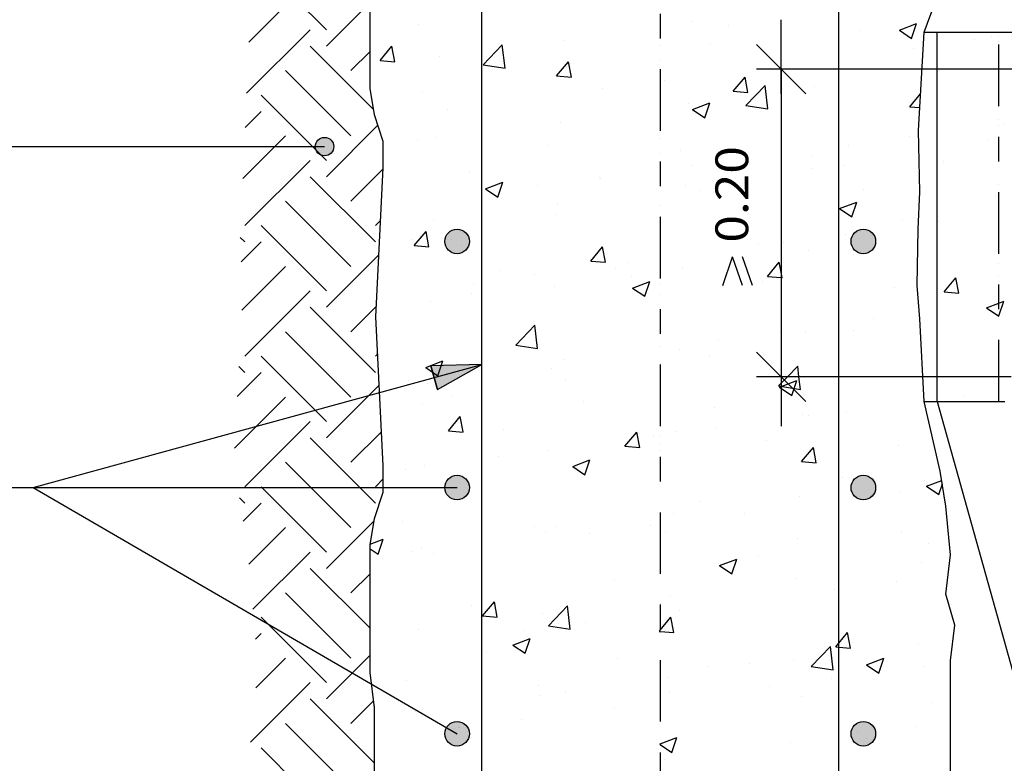
# Model space of a CAD drawing. Units: millimetres. Extents: x 5.4 to 32.6, y 14.1 to 27.6.
# Drawn here: x 11.5 to 15.5, y 17.5 to 20.5 of the extents above; entities that cross this region are included whole.
import ezdxf
from ezdxf.enums import TextEntityAlignment as Align

# ---------------------------------------------------------------- set-up
doc = ezdxf.new("R2010")
doc.units = ezdxf.units.MM
doc.linetypes.add('DASHDOT', pattern=[0.5, 0.25, -0.125, 0, -0.125])
for name, color, linetype in [('0-CYPE0', 1, 'CONTINUOUS'), ('0-CYPE1', 2, 'CONTINUOUS'), ('0-CYPE2', 4, 'CONTINUOUS'), ('0-CYPE4', 6, 'CONTINUOUS')]:
    doc.layers.add(name, color=color, linetype=linetype)
doc.styles.add('CYPETXT', font='romans', dxfattribs={"height": 0.2})

msp = doc.modelspace()

# ---------------------------------------------------------------- hatches: boundary and pattern name
at = {"layer": '0-CYPE2'}
h = msp.add_hatch(color=256, dxfattribs=at)
edge = h.paths.add_edge_path(flags=0)
edge.add_arc((12.7301, 19.9698), 0.0375, 0, 360)
h = msp.add_hatch(color=256, dxfattribs=at)
edge = h.paths.add_edge_path(flags=0)
edge.add_arc((13.2684, 19.5845), 0.05, 0, 360)
h = msp.add_hatch(color=256, dxfattribs=at)
edge = h.paths.add_edge_path(flags=0)
edge.add_arc((14.9184, 19.5845), 0.05, 0, 360)
msp.add_hatch(color=256, dxfattribs=at).paths.add_polyline_path([(13.1888, 18.9831), (13.3684, 19.0842), (13.1623, 19.0795)], flags=0)
h = msp.add_hatch(color=256, dxfattribs=at)
edge = h.paths.add_edge_path(flags=0)
edge.add_arc((13.2684, 18.5845), 0.05, 0, 360)
h = msp.add_hatch(color=256, dxfattribs=at)
edge = h.paths.add_edge_path(flags=0)
edge.add_arc((14.9184, 18.5845), 0.05, 0, 360)
h = msp.add_hatch(color=256, dxfattribs=at)
edge = h.paths.add_edge_path(flags=0)
edge.add_arc((13.2684, 17.5845), 0.05, 0, 360)
h = msp.add_hatch(color=256, dxfattribs=at)
edge = h.paths.add_edge_path(flags=0)
edge.add_arc((14.9184, 17.5845), 0.05, 0, 360)

# ---------------------------------------------------------------- linework, layer by layer
at = {"layer": '0-CYPE0'}
for p, q in [((12.7377, 20.444), (12.4726, 20.7091)), ((12.7377, 20.3777), (12.9148, 20.5547)), ((12.4221, 20.3935), (12.572, 20.5434)), ((14.2199, 20.4766), (14.2199, 20.4766)), ((12.4137, 20.1863), (12.6714, 20.444)), ((13.1122, 20.4657), (13.1122, 20.4657)), ((14.3697, 20.4633), (14.3697, 20.4633)), ((14.9035, 20.4407), (14.9035, 20.4407)), ((15.0647, 20.4428), (15.1145, 20.4093)), ((15.0648, 20.4428), (15.1348, 20.4697)), ((15.1145, 20.4093), (15.1348, 20.4697)), ((15.4304, 20.4347), (15.4304, 20.4347)), ((13.7005, 20.4016), (13.7005, 20.4016)), ((15.3704, 20.4032), (15.3704, 20.4032)), ((15.4374, 20.4181), (15.4374, 20.4181)), ((12.929, 20.1201), (12.6714, 20.3777)), ((12.8372, 20.2782), (12.9148, 20.3558)), ((12.9555, 20.3199), (13.0037, 20.3773)), ((13.0152, 20.3146), (13.0037, 20.3773)), ((13.3741, 20.3024), (13.452, 20.3836)), ((13.4631, 20.2886), (13.452, 20.3836)), ((14.2962, 20.3893), (14.2962, 20.3893)), ((15.1201, 20.3702), (15.1201, 20.3702)), ((12.9555, 20.3199), (13.0152, 20.3146)), ((13.1954, 20.3376), (13.1954, 20.3376)), ((13.6727, 20.2571), (13.7209, 20.3146)), ((13.7325, 20.2519), (13.7209, 20.3146)), ((12.8372, 20.0131), (12.572, 20.2782)), ((13.3741, 20.3024), (13.4631, 20.2886)), ((13.713, 20.2892), (13.713, 20.2892)), ((14.4885, 20.2871), (14.4885, 20.2871)), ((15.2263, 20.2781), (15.2263, 20.2781)), ((13.6727, 20.2571), (13.7325, 20.2519)), ((14.1098, 20.2372), (14.1098, 20.2372)), ((14.39, 20.1944), (14.4382, 20.2518)), ((14.4498, 20.1891), (14.4382, 20.2518)), ((15.2184, 20.2721), (15.2184, 20.2721)), ((13.8594, 20.2043), (13.8594, 20.2043)), ((14.39, 20.1944), (14.4498, 20.1891)), ((14.4414, 20.1369), (14.5193, 20.2181)), ((14.5303, 20.1231), (14.5193, 20.2181)), ((14.7212, 20.2141), (14.7212, 20.2141)), ((12.7377, 19.9136), (12.4726, 20.1788)), ((13.1298, 20.1891), (13.1298, 20.1891)), ((15.1072, 20.1316), (15.1508, 20.1836)), ((13.2279, 20.1211), (13.2279, 20.1211)), ((14.2077, 20.1437), (14.2077, 20.1437)), ((14.2245, 20.1203), (14.2946, 20.1472)), ((14.2245, 20.1203), (14.2743, 20.0868)), ((14.2743, 20.0867), (14.2946, 20.1472)), ((14.4414, 20.1369), (14.5303, 20.1231)), ((15.1072, 20.1316), (15.1477, 20.1281)), ((12.4078, 20.0478), (12.4726, 20.1125)), ((12.9377, 20.0829), (12.9377, 20.0829)), ((12.7377, 19.8473), (12.9466, 20.0562)), ((13.6883, 20.0687), (13.6883, 20.0687)), ((15.4861, 20.0586), (15.4861, 20.0586)), ((12.3985, 19.8396), (12.572, 20.0131)), ((13.1074, 19.9974), (13.1074, 19.9974)), ((13.1832, 20.0047), (13.1832, 20.0047)), ((15.1073, 20.0088), (15.1073, 20.0088)), ((15.2184, 20.0234), (15.2184, 20.0234)), ((13.6412, 19.9748), (13.6412, 19.9748)), ((14.857, 19.9758), (14.857, 19.9758)), ((15.4213, 19.9929), (15.4213, 19.9929)), ((14.175, 19.9523), (14.175, 19.9523)), ((14.7088, 19.9297), (14.7088, 19.9297)), ((12.4063, 19.6485), (12.6714, 19.9136)), ((12.8372, 19.7479), (12.9682, 19.8789)), ((14.2254, 19.8927), (14.2254, 19.8927)), ((14.709, 19.8812), (14.709, 19.8812)), ((14.8381, 19.8928), (14.8381, 19.8928)), ((15.2426, 19.9072), (15.2426, 19.9072)), ((12.9366, 19.5822), (12.6714, 19.8473)), ((13.3182, 19.863), (13.3182, 19.863)), ((13.8467, 19.8428), (13.8467, 19.8428)), ((13.852, 19.8405), (13.852, 19.8405)), ((13.3843, 19.7978), (13.4543, 19.8247)), ((13.3843, 19.7978), (13.434, 19.7642)), ((13.4341, 19.7642), (13.4543, 19.8246)), ((13.5964, 19.8099), (13.5964, 19.8099)), ((14.1956, 19.8108), (14.1956, 19.8108)), ((14.3858, 19.8179), (14.3858, 19.8179)), ((14.9197, 19.7954), (14.9197, 19.7954)), ((14.2549, 19.7927), (14.2549, 19.7927)), ((15.4535, 19.7728), (15.4535, 19.7728)), ((12.8372, 19.4827), (12.572, 19.7479)), ((12.9605, 19.7261), (12.9605, 19.7261)), ((12.9648, 19.7267), (12.9648, 19.7267)), ((13.6762, 19.7358), (13.6762, 19.7358)), ((14.8214, 19.7177), (14.8915, 19.7446)), ((14.8214, 19.7177), (14.8712, 19.6841)), ((14.8712, 19.6841), (14.8915, 19.7445)), ((13.6717, 19.6926), (13.6717, 19.6926)), ((12.7377, 19.3833), (12.4726, 19.6485)), ((12.9366, 19.6485), (12.9576, 19.6695)), ((13.1711, 19.6718), (13.1711, 19.6718)), ((15.0777, 19.6732), (15.0777, 19.6732)), ((15.1423, 19.6536), (15.1423, 19.6536)), ((15.2184, 19.6636), (15.2184, 19.6636)), ((15.223, 19.6642), (15.223, 19.6642)), ((12.4063, 19.5822), (12.3878, 19.6006)), ((13.0942, 19.5677), (13.1424, 19.6251)), ((13.154, 19.5624), (13.1424, 19.6251)), ((14.8443, 19.6144), (14.8443, 19.6144)), ((15.141, 19.6153), (15.141, 19.6153)), ((12.3915, 19.5011), (12.4726, 19.5822)), ((13.0886, 19.5925), (13.0886, 19.5925)), ((13.0942, 19.5677), (13.154, 19.5624)), ((13.2448, 19.5923), (13.2448, 19.5923)), ((13.8115, 19.5049), (13.8597, 19.5624)), ((13.8712, 19.4997), (13.8597, 19.5624)), ((14.4945, 19.5731), (14.4945, 19.5731)), ((14.5939, 19.5814), (14.5939, 19.5814)), ((12.7377, 19.317), (12.9506, 19.5299)), ((14.6968, 19.5483), (14.6968, 19.5483)), ((12.3947, 19.3054), (12.572, 19.4827)), ((13.8115, 19.5049), (13.8712, 19.4997)), ((13.9624, 19.4983), (13.9624, 19.4983)), ((14.1834, 19.4779), (14.1834, 19.4779)), ((14.5287, 19.4422), (14.5769, 19.4996)), ((13.4422, 19.4665), (13.4422, 19.4665)), ((13.5836, 19.4484), (13.5836, 19.4484)), ((13.9114, 19.473), (13.9114, 19.473)), ((13.976, 19.444), (13.976, 19.444)), ((15.246, 19.3794), (15.2942, 19.4369)), ((15.3058, 19.3742), (15.2942, 19.4369)), ((13.3333, 19.4154), (13.3333, 19.4154)), ((13.664, 19.4029), (13.664, 19.4029)), ((13.9812, 19.3952), (14.0512, 19.422)), ((13.9812, 19.3952), (14.031, 19.3616)), ((14.031, 19.3616), (14.0512, 19.422)), ((14.5099, 19.4214), (14.5099, 19.4214)), ((15.0437, 19.3988), (15.0437, 19.3988)), ((12.4063, 19.1181), (12.6714, 19.3833)), ((13.3282, 19.3729), (13.3282, 19.3729)), ((15.246, 19.3794), (15.3058, 19.3742)), ((12.9366, 19.0518), (12.6714, 19.317)), ((12.8372, 19.2176), (12.9401, 19.3205)), ((13.1589, 19.3389), (13.1589, 19.3389)), ((15.4183, 19.3151), (15.4681, 19.2815)), ((15.4596, 19.3232), (15.4596, 19.3232)), ((15.1462, 19.2943), (15.1462, 19.2943)), ((13.5067, 19.1628), (13.5846, 19.2439)), ((13.5957, 19.149), (13.5846, 19.244)), ((14.9599, 19.2698), (14.9599, 19.2698)), ((12.8372, 18.9524), (12.572, 19.2176)), ((14.5812, 19.22), (14.5812, 19.22)), ((14.6847, 19.2154), (14.6847, 19.2154)), ((14.8764, 19.2231), (14.8764, 19.2231)), ((13.5067, 19.1628), (13.5956, 19.149)), ((14.3308, 19.187), (14.3308, 19.187)), ((12.7377, 18.853), (12.4726, 19.1181)), ((12.9366, 19.1181), (12.9456, 19.1271)), ((14.1712, 19.145), (14.1712, 19.145)), ((14.2933, 19.123), (14.2933, 19.123)), ((12.4063, 19.0518), (12.3823, 19.0758)), ((13.141, 19.0726), (13.211, 19.0995)), ((13.1907, 19.0391), (13.211, 19.0995)), ((13.6993, 19.1039), (13.6993, 19.1039)), ((12.3758, 18.9551), (12.4726, 19.0518)), ((13.141, 19.0726), (13.1907, 19.0391)), ((13.3206, 19.054), (13.3206, 19.054)), ((13.6519, 19.07), (13.6519, 19.07)), ((12.7377, 18.7867), (12.9519, 19.0009)), ((13.0702, 19.021), (13.0702, 19.021)), ((13.1468, 19.006), (13.1468, 19.006)), ((13.7101, 19.0229), (13.7101, 19.0229)), ((14.574, 18.9973), (14.6629, 18.9835)), ((14.5781, 18.9925), (14.6481, 19.0194)), ((14.6279, 18.959), (14.6481, 19.0194)), ((13.2475, 18.9555), (13.2475, 18.9555)), ((14.5781, 18.9925), (14.6279, 18.959)), ((15.3284, 18.9585), (15.3284, 18.9585)), ((12.3645, 18.7449), (12.572, 18.9524)), ((13.1269, 18.9228), (13.1269, 18.9228)), ((13.7813, 18.933), (13.7813, 18.933)), ((15.1646, 18.937), (15.1646, 18.937)), ((14.3151, 18.9104), (14.3151, 18.9104)), ((14.6725, 18.8825), (14.6725, 18.8825)), ((14.6968, 18.8754), (14.6968, 18.8754)), ((14.849, 18.8879), (14.849, 18.8879)), ((12.4063, 18.5878), (12.6714, 18.853)), ((13.233, 18.8155), (13.2812, 18.8729)), ((13.2927, 18.8103), (13.2812, 18.8729)), ((12.8372, 18.6872), (12.9615, 18.8115)), ((13.233, 18.8155), (13.2927, 18.8102)), ((13.4583, 18.8212), (13.4583, 18.8212)), ((13.9502, 18.7527), (13.9984, 18.8102)), ((13.9922, 18.7986), (13.9922, 18.7986)), ((14.01, 18.7475), (13.9984, 18.8102)), ((14.1591, 18.8121), (14.1591, 18.8121)), ((14.3181, 18.8255), (14.3181, 18.8255)), ((12.9366, 18.5215), (12.6714, 18.7867)), ((14.0678, 18.7926), (14.0678, 18.7926)), ((14.526, 18.7761), (14.526, 18.7761)), ((13.6397, 18.7371), (13.6397, 18.7371)), ((13.9502, 18.7527), (14.01, 18.7475)), ((14.6675, 18.69), (14.7157, 18.7474)), ((14.7273, 18.6848), (14.7157, 18.7474)), ((15.0598, 18.7535), (15.0598, 18.7535)), ((12.8372, 18.4221), (12.572, 18.6872)), ((13.4362, 18.7094), (13.4362, 18.7094)), ((13.7379, 18.67), (13.8079, 18.6969)), ((13.7876, 18.6364), (13.8079, 18.6969)), ((14.6675, 18.69), (14.7273, 18.6847)), ((13.0575, 18.6596), (13.0575, 18.6596)), ((13.1346, 18.6731), (13.1346, 18.6731)), ((13.7379, 18.67), (13.7876, 18.6365)), ((15.2286, 18.662), (15.2286, 18.662)), ((15.2323, 18.6436), (15.2323, 18.6436)), ((12.9366, 18.5878), (12.9684, 18.6196)), ((14.8352, 18.6265), (14.8352, 18.6265)), ((15.1655, 18.6136), (15.1655, 18.6136)), ((15.175, 18.5899), (15.2371, 18.6137)), ((15.2248, 18.5563), (15.2393, 18.5997)), ((12.7377, 18.3226), (12.4726, 18.5878)), ((15.0653, 18.5641), (15.0653, 18.5641)), ((15.175, 18.5899), (15.2248, 18.5564)), ((12.4063, 18.5215), (12.3852, 18.5426)), ((12.3991, 18.4481), (12.4726, 18.5215)), ((14.252, 18.5264), (14.252, 18.5264)), ((14.6604, 18.5496), (14.6604, 18.5496)), ((14.1469, 18.4792), (14.1469, 18.4792)), ((14.4338, 18.481), (14.4338, 18.481)), ((12.7377, 18.2563), (12.9312, 18.4498)), ((13.0486, 18.4472), (13.0486, 18.4472)), ((12.4227, 18.2728), (12.572, 18.4221)), ((13.5824, 18.4247), (13.5824, 18.4247)), ((13.6275, 18.4042), (13.6275, 18.4042)), ((13.6688, 18.4263), (13.6688, 18.4263)), ((13.8047, 18.3982), (13.8047, 18.3982)), ((14.055, 18.4311), (14.055, 18.4311)), ((14.1162, 18.4021), (14.1162, 18.4021)), ((15.0748, 18.4069), (15.0748, 18.4069)), ((12.9152, 18.3542), (12.9677, 18.3744)), ((12.9474, 18.3139), (12.9677, 18.3743)), ((14.65, 18.3795), (14.65, 18.3795)), ((15.1838, 18.357), (15.1838, 18.357)), ((15.2667, 18.3678), (15.2667, 18.3678)), ((12.4388, 18.09), (12.6714, 18.3226)), ((12.9148, 18.3359), (12.9474, 18.3139)), ((13.0856, 18.3262), (13.0856, 18.3262)), ((13.1224, 18.3402), (13.1224, 18.3402)), ((13.1732, 18.315), (13.1732, 18.315)), ((12.9148, 18.281), (12.9148, 18.281)), ((14.3348, 18.2674), (14.4048, 18.2943)), ((14.3846, 18.2338), (14.4048, 18.2942)), ((14.4916, 18.3068), (14.4916, 18.3068)), ((15.1533, 18.2807), (15.1533, 18.2807)), ((12.9148, 18.013), (12.6714, 18.2563)), ((12.8372, 18.1569), (12.9148, 18.2345)), ((14.3348, 18.2674), (14.3845, 18.2338)), ((13.9084, 18.2067), (13.9084, 18.2067)), ((14.6482, 18.2167), (14.6482, 18.2167)), ((15.0526, 18.2027), (15.0526, 18.2027)), ((15.2632, 18.2343), (15.2632, 18.2343)), ((12.8372, 17.8917), (12.572, 18.1569)), ((14.8023, 18.1697), (14.8023, 18.1697)), ((13.3717, 18.0633), (13.4199, 18.1208)), ((13.4315, 18.0581), (13.4199, 18.1208)), ((14.1348, 18.1463), (14.1348, 18.1463)), ((13.3252, 18.1066), (13.3252, 18.1066)), ((13.6393, 18.0231), (13.7172, 18.1043)), ((13.7282, 18.0093), (13.7172, 18.1043)), ((14.1707, 18.0866), (14.1707, 18.0866)), ((12.7377, 17.7923), (12.4726, 18.0575)), ((13.3717, 18.0633), (13.4315, 18.0581)), ((13.6154, 18.0713), (13.6154, 18.0713)), ((13.792, 18.0367), (13.792, 18.0367)), ((14.1487, 17.9953), (14.1372, 18.058)), ((15.2814, 18.0554), (15.2814, 18.0554)), ((13.1103, 18.0073), (13.1103, 18.0073)), ((13.5416, 18.0038), (13.5416, 18.0038)), ((13.6393, 18.0231), (13.7282, 18.0093)), ((14.866, 17.9326), (14.8544, 17.9953)), ((12.4495, 17.9682), (12.4726, 17.9912)), ((13.4946, 17.9449), (13.5646, 17.9717)), ((13.5443, 17.9113), (13.5646, 17.9717)), ((14.8735, 17.9569), (14.8735, 17.9569)), ((13.4946, 17.9449), (13.5443, 17.9113)), ((14.7065, 17.8576), (14.7844, 17.9388)), ((14.7955, 17.8438), (14.7844, 17.9388)), ((15.1412, 17.9478), (15.1412, 17.9478)), ((12.4516, 17.7713), (12.572, 17.8917)), ((12.7377, 17.726), (12.9148, 17.9031)), ((12.9148, 17.8974), (12.9148, 17.8974)), ((13.3876, 17.9137), (13.3876, 17.9137)), ((13.9215, 17.8911), (13.9215, 17.8911)), ((14.636, 17.8838), (14.636, 17.8838)), ((14.9317, 17.8648), (15.0017, 17.8916)), ((14.9815, 17.8312), (15.0017, 17.8916)), ((14.2903, 17.8567), (14.2903, 17.8567)), ((14.4553, 17.8685), (14.4553, 17.8685)), ((14.7065, 17.8576), (14.7955, 17.8438)), ((14.9317, 17.8648), (14.9814, 17.8312)), ((14.9891, 17.846), (14.9891, 17.846)), ((15.1683, 17.8581), (15.1683, 17.8581)), ((15.272, 17.8718), (15.272, 17.8718)), ((13.0647, 17.8019), (13.0647, 17.8019)), ((14.1226, 17.8134), (14.1226, 17.8134)), ((14.7895, 17.8083), (14.7895, 17.8083)), ((12.4301, 17.5509), (12.6714, 17.7923)), ((13.5985, 17.7793), (13.5985, 17.7793)), ((13.7071, 17.7566), (13.7071, 17.7566)), ((14.1323, 17.7568), (14.1323, 17.7568)), ((14.5392, 17.7753), (14.5392, 17.7753)), ((12.9326, 17.4648), (12.6714, 17.726)), ((12.8372, 17.6266), (12.929, 17.7185)), ((13.6032, 17.7384), (13.6032, 17.7384)), ((14.6661, 17.7342), (14.6661, 17.7342)), ((15.272, 17.7247), (15.272, 17.7247)), ((13.9076, 17.6922), (13.9076, 17.6922)), ((15.1999, 17.7117), (15.1999, 17.7117)), ((13.0981, 17.6744), (13.0981, 17.6744)), ((13.1239, 17.6565), (13.1239, 17.6565)), ((13.5289, 17.6423), (13.5289, 17.6423)), ((15.272, 17.6657), (15.272, 17.6657)), ((12.8372, 17.3614), (12.572, 17.6266)), ((13.2566, 17.6065), (13.2566, 17.6065)), ((13.2786, 17.6094), (13.2786, 17.6094)), ((15.129, 17.6149), (15.129, 17.6149)), ((14.1412, 17.5087), (14.1615, 17.5691)), ((14.8939, 17.5891), (14.8939, 17.5891)), ((12.7377, 17.262), (12.4726, 17.5271)), ((14.6239, 17.5509), (14.6239, 17.5509)), ((14.1104, 17.4805), (14.1104, 17.4805)), ((15.272, 17.512), (15.272, 17.512))]:
    msp.add_line(p, q, dxfattribs=at)
for points in [[(12.9148, 20.4458), (12.9148, 20.4458), (12.9148, 20.4458), (12.9148, 20.4458)], [(12.9148, 20.4397), (12.9148, 20.4397), (12.9148, 20.4397), (12.9148, 20.4397)], [(12.9148, 20.4376), (12.9148, 20.4376), (12.9148, 20.4376), (12.9148, 20.4376)], [(13.3684, 20.4703), (13.3684, 20.4703), (13.3684, 20.4703), (13.3684, 20.4703)], [(13.3684, 20.4661), (13.3684, 20.4661), (13.3684, 20.4661), (13.3684, 20.4661)], [(15.4114, 20.4347), (15.4114, 20.4347), (15.4114, 20.4347)], [(15.4684, 20.4161), (15.4684, 20.4161), (15.4684, 20.4161), (15.4684, 20.4161)], [(15.4684, 20.3984), (15.4684, 20.3984), (15.4684, 20.3984), (15.4684, 20.3984)], [(12.9148, 20.3862), (12.9148, 20.3862), (12.9148, 20.3862)], [(14.0934, 20.3795), (14.0934, 20.3795), (14.0934, 20.3795), (14.0934, 20.3795)], [(15.2184, 20.3832), (15.2184, 20.3832), (15.2184, 20.3832), (15.2184, 20.3832)], [(14.0934, 20.3218), (14.0934, 20.3218), (14.0934, 20.3218), (14.0934, 20.3218)], [(14.8184, 20.3305), (14.8184, 20.3305), (14.8184, 20.3305), (14.8184, 20.3305)], [(14.6501, 20.2846), (14.6501, 20.2846), (14.6501, 20.2846), (14.6501, 20.2846)], [(14.8131, 20.2846), (14.8131, 20.2846), (14.8131, 20.2846), (14.8131, 20.2846)], [(14.8184, 20.2887), (14.8184, 20.2887), (14.8184, 20.2887), (14.8184, 20.2887)], [(15.1029, 20.2846), (15.1029, 20.2846), (15.1029, 20.2846), (15.1029, 20.2846)], [(15.1486, 20.2846), (15.1486, 20.2846), (15.1486, 20.2846), (15.1486, 20.2846)], [(15.2348, 20.2846), (15.2348, 20.2846), (15.2348, 20.2846), (15.2348, 20.2846)], [(14.0934, 20.2351), (14.0934, 20.2351), (14.0934, 20.2351), (14.0934, 20.2351)], [(15.2184, 20.2401), (15.2184, 20.2401), (15.2184, 20.2401), (15.2184, 20.2401)], [(15.153, 20.2218), (15.153, 20.2218), (15.153, 20.2218)], [(14.8184, 20.1774), (14.8184, 20.1774), (14.8184, 20.1774), (14.8184, 20.1774)], [(15.2184, 20.1788), (15.2184, 20.1788), (15.2184, 20.1788), (15.2184, 20.1788)], [(12.927, 20.1317), (12.927, 20.1317), (12.927, 20.1317), (12.927, 20.1317)], [(13.3684, 20.1486), (13.3684, 20.1486), (13.3684, 20.1486), (13.3684, 20.1486)], [(13.3684, 20.1468), (13.3684, 20.1468), (13.3684, 20.1468), (13.3684, 20.1468)], [(13.3684, 20.1396), (13.3684, 20.1396), (13.3684, 20.1396), (13.3684, 20.1396)], [(14.5843, 20.1254), (14.5843, 20.1254), (14.5843, 20.1254), (14.5843, 20.1254)], [(15.4684, 20.1403), (15.4684, 20.1403), (15.4684, 20.1403), (15.4684, 20.1403)], [(12.9307, 20.1099), (12.9307, 20.1099), (12.9307, 20.1099), (12.9307, 20.1099)], [(14.5843, 20.109), (14.5843, 20.109), (14.5843, 20.109), (14.5843, 20.109)], [(15.4684, 20.0809), (15.4684, 20.0809), (15.4684, 20.0809), (15.4684, 20.0809)], [(14.0934, 20.0559), (14.0934, 20.0559), (14.0934, 20.0559), (14.0934, 20.0559)], [(15.4684, 20.0563), (15.4684, 20.0563), (15.4684, 20.0563), (15.4684, 20.0563)], [(14.0934, 20.0043), (14.0934, 20.0043), (14.0934, 20.0043), (14.0934, 20.0043)], [(14.5843, 20.0091), (14.5843, 20.0091), (14.5843, 20.0091), (14.5843, 20.0091)], [(15.143, 20.0135), (15.143, 20.0135), (15.143, 20.0135)], [(13.3684, 19.9705), (13.3684, 19.9705), (13.3684, 19.9705), (13.3684, 19.9705)], [(14.8184, 19.9707), (14.8184, 19.9707), (14.8184, 19.9707), (14.8184, 19.9707)], [(14.8184, 19.9651), (14.8184, 19.9651), (14.8184, 19.9651), (14.8184, 19.9651)], [(14.0934, 19.9407), (14.0934, 19.9407), (14.0934, 19.9407), (14.0934, 19.9407)], [(14.5843, 19.9399), (14.5843, 19.9399), (14.5843, 19.9399), (14.5843, 19.9399)], [(15.2184, 19.9485), (15.2184, 19.9485), (15.2184, 19.9485)], [(15.2184, 19.9226), (15.2184, 19.9226), (15.2184, 19.9226), (15.2184, 19.9226)], [(15.4684, 19.9497), (15.4684, 19.9497), (15.4684, 19.9497), (15.4684, 19.9497)], [(14.0934, 19.8753), (14.0934, 19.8753), (14.0934, 19.8753), (14.0934, 19.8753)], [(14.8184, 19.9108), (14.8184, 19.9108), (14.8184, 19.9108), (14.8184, 19.9108)], [(15.1459, 19.8928), (15.1459, 19.8928), (15.1459, 19.8928)], [(12.9661, 19.8381), (12.9661, 19.8381), (12.9661, 19.8381), (12.9661, 19.8381)], [(14.8184, 19.8599), (14.8184, 19.8599), (14.8184, 19.8599), (14.8184, 19.8599)], [(13.3684, 19.8311), (13.3684, 19.8311), (13.3684, 19.8311), (13.3684, 19.8311)], [(13.3684, 19.8232), (13.3684, 19.8232), (13.3684, 19.8232), (13.3684, 19.8232)], [(15.4684, 19.8168), (15.4684, 19.8168), (15.4684, 19.8168), (15.4684, 19.8168)], [(12.9628, 19.7719), (12.9628, 19.7719), (12.9628, 19.7719)], [(13.3684, 19.7798), (13.3684, 19.7798), (13.3684, 19.7798), (13.3684, 19.7798)], [(14.5843, 19.7855), (14.5843, 19.7855), (14.5843, 19.7855), (14.5843, 19.7855)], [(15.4684, 19.7633), (15.4684, 19.7633), (15.4684, 19.7633), (15.4684, 19.7633)], [(14.0934, 19.7324), (14.0934, 19.7324), (14.0934, 19.7324), (14.0934, 19.7324)], [(12.9597, 19.7105), (12.9597, 19.7105), (12.9597, 19.7105), (12.9597, 19.7105)], [(14.0934, 19.6867), (14.0934, 19.6867), (14.0934, 19.6867), (14.0934, 19.6867)], [(14.5843, 19.6915), (14.5843, 19.6915), (14.5843, 19.6915), (14.5843, 19.6915)], [(15.4684, 19.6965), (15.4684, 19.6965), (15.4684, 19.6965), (15.4684, 19.6965)], [(14.8184, 19.6416), (14.8184, 19.6416), (14.8184, 19.6416), (14.8184, 19.6416)], [(15.1423, 19.6536), (15.1423, 19.6536), (15.1423, 19.6536)], [(14.8184, 19.611), (14.8184, 19.611), (14.8184, 19.611), (14.8184, 19.611)], [(15.2184, 19.6249), (15.2184, 19.6249), (15.2184, 19.6249)], [(15.2184, 19.6051), (15.2184, 19.6051), (15.2184, 19.6051)], [(13.2855, 19.5664), (13.2855, 19.5664), (13.2855, 19.5664)], [(14.5843, 19.5801), (14.5843, 19.5801), (14.5843, 19.5801), (14.5843, 19.5801)], [(15.1399, 19.5647), (15.1399, 19.5647), (15.1399, 19.5647)], [(14.0934, 19.5155), (14.0934, 19.5155), (14.0934, 19.5155), (14.0934, 19.5155)], [(14.8184, 19.5424), (14.8184, 19.5424), (14.8184, 19.5424), (14.8184, 19.5424)], [(15.2184, 19.5443), (15.2184, 19.5443), (15.2184, 19.5443)], [(12.9492, 19.5015), (12.9492, 19.5015), (12.9492, 19.5015), (12.9492, 19.5015)], [(13.3684, 19.5135), (13.3684, 19.5135), (13.3684, 19.5135), (13.3684, 19.5135)], [(13.3684, 19.4996), (13.3684, 19.4996), (13.3684, 19.4996), (13.3684, 19.4996)], [(14.5843, 19.4909), (14.5843, 19.4909), (14.5843, 19.4909), (14.5843, 19.4909)], [(15.4684, 19.4932), (15.4684, 19.4932), (15.4684, 19.4932), (15.4684, 19.4932)], [(12.9473, 19.4643), (12.9473, 19.4643), (12.9473, 19.4643), (12.9473, 19.4643)], [(14.5843, 19.4619), (14.5843, 19.4619), (14.5843, 19.4619), (14.5843, 19.4619)], [(15.4684, 19.4458), (15.4684, 19.4458), (15.4684, 19.4458), (15.4684, 19.4458)], [(13.3684, 19.4201), (13.3684, 19.4201), (13.3684, 19.4201), (13.3684, 19.4201)], [(14.0934, 19.4088), (14.0934, 19.4088), (14.0934, 19.4088), (14.0934, 19.4088)], [(12.9423, 19.364), (12.9423, 19.364), (12.9423, 19.364)], [(14.0934, 19.3692), (14.0934, 19.3692), (14.0934, 19.3692), (14.0934, 19.3692)], [(14.5843, 19.374), (14.5843, 19.374), (14.5843, 19.374), (14.5843, 19.374)], [(13.3684, 19.336), (13.3684, 19.336), (13.3684, 19.336), (13.3684, 19.336)], [(14.8184, 19.318), (14.8184, 19.318), (14.8184, 19.318), (14.8184, 19.318)], [(15.4684, 19.3368), (15.4684, 19.3368), (15.4684, 19.3368), (15.4684, 19.3368)], [(15.4684, 19.3152), (15.4684, 19.3152), (15.4684, 19.3152), (15.4684, 19.3152)], [(14.0934, 19.3062), (14.0934, 19.3062), (14.0934, 19.3062), (14.0934, 19.3062)], [(14.8184, 19.2763), (14.8184, 19.2763), (14.8184, 19.2763), (14.8184, 19.2763)], [(15.2184, 19.3038), (15.2184, 19.3038), (15.2184, 19.3038)], [(15.2184, 19.3014), (15.2184, 19.3014), (15.2184, 19.3014)], [(15.2184, 19.2875), (15.2184, 19.2875), (15.2184, 19.2875), (15.2184, 19.2875)], [(14.8184, 19.2512), (14.8184, 19.2512), (14.8184, 19.2512), (14.8184, 19.2512)], [(15.1494, 19.2484), (15.1494, 19.2484), (15.1494, 19.2484)], [(13.3684, 19.196), (13.3684, 19.196), (13.3684, 19.196), (13.3684, 19.196)], [(14.5843, 19.2204), (14.5843, 19.2204), (14.5843, 19.2204), (14.5843, 19.2204)], [(14.8184, 19.2248), (14.8184, 19.2248), (14.8184, 19.2248), (14.8184, 19.2248)], [(12.9433, 19.1734), (12.9433, 19.1734), (12.9433, 19.1734), (12.9433, 19.1734)], [(13.3684, 19.1761), (13.3684, 19.1761), (13.3684, 19.1761), (13.3684, 19.1761)], [(14.0934, 19.1557), (14.0934, 19.1557), (14.0934, 19.1557), (14.0934, 19.1557)], [(15.4684, 19.1696), (15.4684, 19.1696), (15.4684, 19.1696), (15.4684, 19.1696)], [(12.9445, 19.1485), (12.9445, 19.1485), (12.9445, 19.1485), (12.9445, 19.1485)], [(14.5843, 19.1383), (14.5843, 19.1383), (14.5843, 19.1383), (14.5843, 19.1383)], [(15.4684, 19.1283), (15.4684, 19.1283), (15.4684, 19.1283), (15.4684, 19.1283)], [(12.9476, 19.0871), (12.9476, 19.0871), (12.9476, 19.0871)], [(14.0934, 19.0852), (14.0934, 19.0852), (14.0934, 19.0852), (14.0934, 19.0852)], [(13.2006, 19.0382), (13.2006, 19.0382), (13.2006, 19.0382), (13.2006, 19.0382)], [(13.3684, 19.0603), (13.3684, 19.0603), (13.3684, 19.0603), (13.3684, 19.0603)], [(14.0934, 19.0517), (14.0934, 19.0517), (14.0934, 19.0517), (14.0934, 19.0517)], [(14.5843, 19.0565), (14.5843, 19.0565), (14.5843, 19.0565), (14.5843, 19.0565)], [(14.6186, 19.0346), (14.6186, 19.0346), (14.6186, 19.0346), (14.6186, 19.0346)], [(14.8708, 19.0346), (14.8708, 19.0346), (14.8708, 19.0346), (14.8708, 19.0346)], [(15.0822, 19.0346), (15.0822, 19.0346), (15.0822, 19.0346), (15.0822, 19.0346)], [(15.117, 19.0346), (15.117, 19.0346), (15.117, 19.0346), (15.117, 19.0346)], [(15.2924, 19.0346), (15.2924, 19.0346), (15.2924, 19.0346), (15.2924, 19.0346)], [(12.9517, 19.0054), (12.9517, 19.0054), (12.9517, 19.0054)], [(13.047, 18.996), (13.047, 18.996), (13.047, 18.996), (13.047, 18.996)], [(13.1427, 19.0223), (13.1427, 19.0223), (13.1427, 19.0223), (13.1427, 19.0223)], [(13.1821, 19.0331), (13.1821, 19.0331), (13.1821, 19.0331), (13.1821, 19.0331)], [(14.8184, 18.9944), (14.8184, 18.9944), (14.8184, 18.9944), (14.8184, 18.9944)], [(15.2184, 18.9778), (15.2184, 18.9778), (15.2184, 18.9778)], [(15.2184, 18.97), (15.2184, 18.97), (15.2184, 18.97), (15.2184, 18.97)], [(15.4684, 18.977), (15.4684, 18.977), (15.4684, 18.977), (15.4684, 18.977)], [(15.1646, 18.9365), (15.1646, 18.9365), (15.1646, 18.9365)], [(15.2184, 18.9441), (15.2184, 18.9441), (15.2184, 18.9441)], [(13.3684, 18.8785), (13.3684, 18.8785), (13.3684, 18.8785), (13.3684, 18.8785)], [(14.8184, 18.9073), (14.8184, 18.9073), (14.8184, 18.9073), (14.8184, 18.9073)], [(14.8184, 18.8914), (14.8184, 18.8914), (14.8184, 18.8914), (14.8184, 18.8914)], [(12.9589, 18.8619), (12.9589, 18.8619), (12.9589, 18.8619), (12.9589, 18.8619)], [(13.3684, 18.8525), (13.3684, 18.8525), (13.3684, 18.8525), (13.3684, 18.8525)], [(12.961, 18.8205), (12.961, 18.8205), (12.961, 18.8205)], [(14.0934, 18.796), (14.0934, 18.796), (14.0934, 18.796), (14.0934, 18.796)], [(14.0934, 18.7617), (14.0934, 18.7617), (14.0934, 18.7617), (14.0934, 18.7617)], [(14.0934, 18.7341), (14.0934, 18.7341), (14.0934, 18.7341), (14.0934, 18.7341)], [(13.3684, 18.7015), (13.3684, 18.7015), (13.3684, 18.7015), (13.3684, 18.7015)], [(13.3684, 18.7005), (13.3684, 18.7005), (13.3684, 18.7005), (13.3684, 18.7005)], [(12.9684, 18.6478), (12.9684, 18.6478), (12.9684, 18.6478), (12.9684, 18.6478)], [(14.0934, 18.6717), (14.0934, 18.6717), (14.0934, 18.6717), (14.0934, 18.6717)], [(14.8184, 18.6709), (14.8184, 18.6709), (14.8184, 18.6709), (14.8184, 18.6709)], [(14.8184, 18.6418), (14.8184, 18.6418), (14.8184, 18.6418), (14.8184, 18.6418)], [(13.0192, 18.5845), (13.0192, 18.5845), (13.0192, 18.5845), (13.0192, 18.5845)], [(13.3684, 18.561), (13.3684, 18.561), (13.3684, 18.561), (13.3684, 18.561)], [(14.8184, 18.5898), (14.8184, 18.5898), (14.8184, 18.5898), (14.8184, 18.5898)], [(12.9592, 18.5385), (12.9592, 18.5385), (12.9592, 18.5385), (12.9592, 18.5385)], [(13.3684, 18.5289), (13.3684, 18.5289), (13.3684, 18.5289), (13.3684, 18.5289)], [(14.8184, 18.5316), (14.8184, 18.5316), (14.8184, 18.5316), (14.8184, 18.5316)], [(12.9498, 18.5101), (12.9498, 18.5101), (12.9498, 18.5101)], [(12.9346, 18.4645), (12.9346, 18.4645), (12.9346, 18.4645), (12.9346, 18.4645)], [(14.0934, 18.4381), (14.0934, 18.4381), (14.0934, 18.4381), (14.0934, 18.4381)], [(14.0934, 18.4362), (14.0934, 18.4362), (14.0934, 18.4362), (14.0934, 18.4362)], [(14.0934, 18.4166), (14.0934, 18.4166), (14.0934, 18.4166), (14.0934, 18.4166)], [(13.3684, 18.3407), (13.3684, 18.3407), (13.3684, 18.3407), (13.3684, 18.3407)], [(14.8184, 18.3473), (14.8184, 18.3473), (14.8184, 18.3473), (14.8184, 18.3473)], [(13.3684, 18.2434), (13.3684, 18.2434), (13.3684, 18.2434), (13.3684, 18.2434)], [(14.8184, 18.2723), (14.8184, 18.2723), (14.8184, 18.2723), (14.8184, 18.2723)], [(12.9148, 18.2149), (12.9148, 18.2149), (12.9148, 18.2149), (12.9148, 18.2149)], [(13.3684, 18.2054), (13.3684, 18.2054), (13.3684, 18.2054), (13.3684, 18.2054)], [(15.2628, 18.2304), (15.2628, 18.2304), (15.2628, 18.2304)], [(12.9148, 18.1808), (12.9148, 18.1808), (12.9148, 18.1808), (12.9148, 18.1808)], [(14.8184, 18.1719), (14.8184, 18.1719), (14.8184, 18.1719), (14.8184, 18.1719)], [(14.0934, 18.1146), (14.0934, 18.1146), (14.0934, 18.1146), (14.0934, 18.1146)], [(14.0934, 18.0991), (14.0934, 18.0991), (14.0934, 18.0991), (14.0934, 18.0991)], [(14.0934, 18.0764), (14.0934, 18.0764), (14.0934, 18.0764), (14.0934, 18.0764)], [(13.3684, 18.067), (13.3684, 18.067), (13.3684, 18.067), (13.3684, 18.067)], [(14.0934, 18.0372), (14.0934, 18.0372), (14.0934, 18.0372), (14.0934, 18.0372)], [(14.8184, 18.0237), (14.8184, 18.0237), (14.8184, 18.0237), (14.8184, 18.0237)], [(14.8184, 18.0073), (14.8184, 18.0073), (14.8184, 18.0073), (14.8184, 18.0073)], [(13.3684, 17.981), (13.3684, 17.981), (13.3684, 17.981), (13.3684, 17.981)], [(14.8184, 17.9547), (14.8184, 17.9547), (14.8184, 17.9547), (14.8184, 17.9547)], [(12.9148, 17.9212), (12.9148, 17.9212), (12.9148, 17.9212)], [(13.3684, 17.9259), (13.3684, 17.9259), (13.3684, 17.9259), (13.3684, 17.9259)], [(13.3684, 17.8818), (13.3684, 17.8818), (13.3684, 17.8818), (13.3684, 17.8818)], [(12.9148, 17.8573), (12.9148, 17.8573), (12.9148, 17.8573), (12.9148, 17.8573)], [(12.9148, 17.8482), (12.9148, 17.8482), (12.9148, 17.8482)], [(14.8184, 17.8121), (14.8184, 17.8121), (14.8184, 17.8121), (14.8184, 17.8121)], [(14.0934, 17.791), (14.0934, 17.791), (14.0934, 17.791), (14.0934, 17.791)], [(14.0934, 17.7816), (14.0934, 17.7816), (14.0934, 17.7816), (14.0934, 17.7816)], [(14.0934, 17.7166), (14.0934, 17.7166), (14.0934, 17.7166), (14.0934, 17.7166)], [(13.0883, 17.6892), (13.0883, 17.6892), (13.0883, 17.6892), (13.0883, 17.6892)], [(13.1048, 17.6796), (13.1048, 17.6796), (13.1048, 17.6796), (13.1048, 17.6796)], [(14.8184, 17.7002), (14.8184, 17.7002), (14.8184, 17.7002), (14.8184, 17.7002)], [(14.8184, 17.6372), (14.8184, 17.6372), (14.8184, 17.6372), (14.8184, 17.6372)], [(13.2355, 17.6037), (13.2355, 17.6037), (13.2355, 17.6037), (13.2355, 17.6037)], [(13.2741, 17.6088), (13.2741, 17.6088), (13.2741, 17.6088)], [(13.3684, 17.6212), (13.3684, 17.6212), (13.3684, 17.6212), (13.3684, 17.6212)], [(13.3684, 17.6084), (13.3684, 17.6084), (13.3684, 17.6084), (13.3684, 17.6084)], [(12.9326, 17.5685), (12.9326, 17.5685), (12.9326, 17.5685)], [(12.9326, 17.5638), (12.9326, 17.5638), (12.9326, 17.5638)], [(13.3684, 17.5582), (13.3684, 17.5582), (13.3684, 17.5582), (13.3684, 17.5582)], [(14.9328, 17.5643), (14.9328, 17.5643), (14.9328, 17.5643)], [(12.9326, 17.5474), (12.9326, 17.5474), (12.9326, 17.5474), (12.9326, 17.5474)], [(14.0934, 17.4674), (14.0934, 17.4674), (14.0934, 17.4674), (14.0934, 17.4674)]]:
    msp.add_lwpolyline(points, close=True, dxfattribs=at)
for points in [[(14.5885, 19.4369), (14.5843, 19.46), (14.5769, 19.4996)], [(14.5287, 19.4422), (14.5843, 19.4373), (14.5885, 19.4369)], [(15.4184, 19.3151), (15.4684, 19.3343), (15.4884, 19.3419)], [(15.4681, 19.2815), (15.4684, 19.2824), (15.4884, 19.3419)], [(14.574, 18.9973), (14.6098, 19.0346), (14.6519, 19.0784)], [(14.6629, 18.9835), (14.657, 19.0346), (14.6519, 19.0784)], [(14.089, 18.0006), (14.0934, 18.0058), (14.1372, 18.058)], [(14.089, 18.0005), (14.0934, 18.0001), (14.1487, 17.9953)], [(14.8062, 17.9378), (14.8184, 17.9523), (14.8544, 17.9953)], [(14.8062, 17.9378), (14.8184, 17.9367), (14.866, 17.9326)], [(14.0915, 17.5422), (14.0934, 17.543), (14.1615, 17.5691)], [(14.0915, 17.5422), (14.0934, 17.5409), (14.1412, 17.5087)]]:
    msp.add_lwpolyline(points, dxfattribs=at)
at = {"layer": '0-CYPE1', "linetype": 'DASHDOT'}
for p, q in [((14.0934, 23.8839), (14.0934, 16.3345)), ((15.4684, 18.9345), (15.4684, 20.4347))]:
    msp.add_line(p, q, dxfattribs=at)
at = {"layer": '0-CYPE1'}
for p, q in [((14.5843, 20.1846), (14.5843, 20.4846)), ((14.6843, 20.1846), (14.4843, 20.3846)), ((15.6184, 20.2846), (14.4843, 20.2846)), ((14.5843, 20.2846), (14.5843, 19.0346)), ((10.5114, 19.9698), (11.5474, 19.9698)), ((11.5474, 19.9698), (12.7301, 19.9698)), ((14.3476, 19.4056), (14.3876, 19.5216)), ((14.4276, 19.4056), (14.3876, 19.5216)), ((14.4676, 19.4056), (14.4276, 19.5216)), ((14.6843, 18.9346), (14.4843, 19.1346)), ((14.5843, 19.1346), (14.5843, 18.8346)), ((11.5474, 18.5845), (13.3684, 19.0842)), ((15.5184, 19.0346), (14.4843, 19.0346)), ((15.2184, 18.9345), (16.3863, 14.7508)), ((10.3914, 18.5845), (11.5474, 18.5845)), ((11.5474, 18.5845), (13.2684, 18.5845)), ((11.5474, 18.5845), (13.2684, 17.5845))]:
    msp.add_line(p, q, dxfattribs=at)
at = {"layer": '0-CYPE2'}
for p, q in [((15.1649, 20.4347), (21.6291, 20.4347)), ((15.2184, 18.9345), (15.2184, 20.4347)), ((15.1648, 18.9345), (15.4934, 18.9345))]:
    msp.add_line(p, q, dxfattribs=at)
for points in [[(12.9326, 17.4214), (12.9326, 17.6897), (12.9148, 17.8327), (12.9148, 18.3514), (12.9326, 18.4587), (12.9684, 18.566), (12.9684, 18.6733), (12.938, 19.2784), (12.9684, 19.8835), (12.9684, 19.9908), (12.9326, 20.0981), (12.9148, 20.2054), (12.9148, 20.7241), (12.9326, 20.8671), (12.9326, 21.1354), (12.8969, 21.4215), (12.8969, 21.5467), (12.9326, 21.7792), (12.9326, 21.9938), (12.9505, 22.1369), (12.9505, 22.2621)], [(15.231, 18.6516), (15.1648, 18.9344), (15.1484, 19.2696), (15.1365, 19.4059), (15.1413, 19.6336), (15.1484, 19.7854), (15.1425, 20.0344), (15.1649, 20.4347), (15.272, 20.7241)], [(13.1888, 18.9831), (13.1623, 19.0795)], [(15.2524, 16.3345), (15.2184, 16.6526), (15.2541, 17.1315), (15.272, 17.364), (15.272, 17.8826), (15.2899, 18.0257), (15.2539, 18.1509), (15.2718, 18.3118), (15.2539, 18.5085), (15.231, 18.6516)]]:
    msp.add_lwpolyline(points, dxfattribs=at)
msp.add_lwpolyline([(13.1888, 18.9831), (13.3684, 19.0842), (13.1623, 19.0795)], close=True, dxfattribs=at)
for centre, radius in [((12.7301, 19.9698), 0.0375), ((13.2684, 19.5845), 0.05), ((14.9184, 19.5845), 0.05), ((13.2684, 18.5845), 0.05), ((14.9184, 18.5845), 0.05), ((13.2684, 17.5845), 0.05), ((14.9184, 17.5845), 0.05)]:
    msp.add_circle(centre, radius, dxfattribs=at)
at = {"layer": '0-CYPE4'}
for p, q in [((13.3684, 16.3345), (13.3684, 23.8839)), ((14.8184, 16.3345), (14.8184, 23.8839))]:
    msp.add_line(p, q, dxfattribs=at)

# ---------------------------------------------------------------- texts
at = {"layer": '0-CYPE1', "style": 'CYPETXT', "width": 0.921493}
msp.add_text('0.20', height=0.13333, rotation=90, dxfattribs=at).set_placement((14.4509, 19.5796), (14.4509, 19.9716), align=Align.FIT)

doc.saveas('drawing.dxf')
